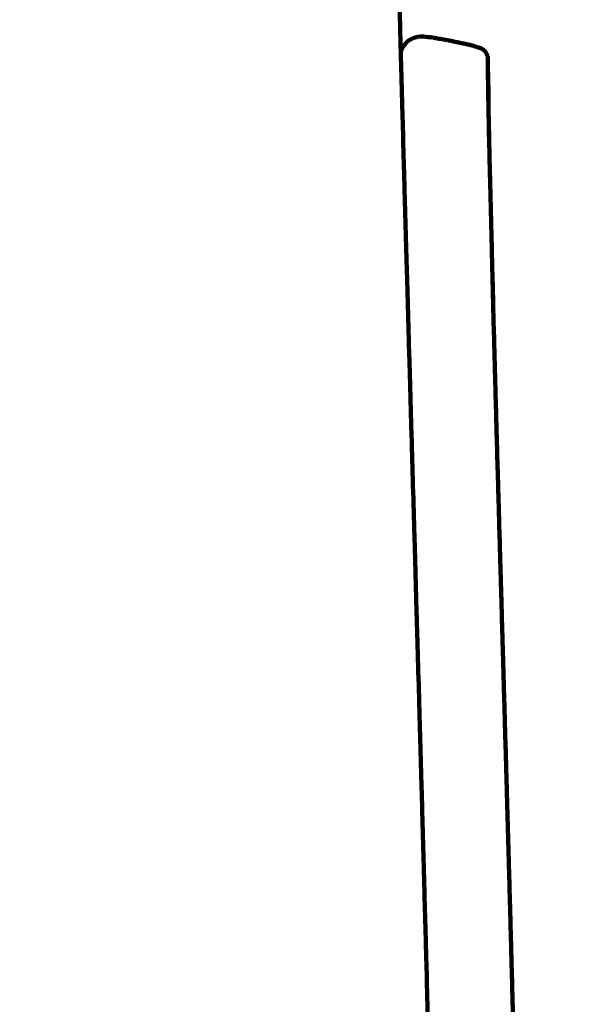
# Model space of a CAD drawing. Units: millimetres. Extents: x -5296 to 5296, y -6141 to 6141.
# Drawn here: x 2502 to 2513, y 1673 to 1691 of the extents above; entities that cross this region are included whole.
import ezdxf
from ezdxf.lldxf.tags import DXFTag

# ---------------------------------------------------------------- set-up
doc = ezdxf.new("R2010")
doc.units = ezdxf.units.MM
doc.header["$MEASUREMENT"] = 0
doc.layers.add('layer 1', color=7, linetype='Continuous')
doc.layers.add('Make2D$Visible$Curves', color=7, linetype='Continuous')
tags = doc.linetypes.add('New Line1', pattern=[6, 3.9, -2.1]).pattern_tags.tags
tags[6:7] = [DXFTag(74, 4), DXFTag(75, 0), DXFTag(340, '0'), DXFTag(46, 1.0), DXFTag(50, 0.0), DXFTag(44, 0.0), DXFTag(45, 0.0)]
tags[4:5] = [DXFTag(74, 4), DXFTag(75, 0), DXFTag(340, '0'), DXFTag(46, 1.0), DXFTag(50, 0.0), DXFTag(44, 0.0), DXFTag(45, 0.0)]

msp = doc.modelspace()

# ---------------------------------------------------------------- linework, layer by layer
at = {"layer": 'layer 1', "color": 250, "linetype": 'New Line1', "lineweight": 100}
msp.add_open_spline([(2401.1709, 6141.1597), (3292.3585, 6141.1597), (4392.9898, 5446.5426), (4392.9898, 4441.2412), (4392.9898, 4441.2412), (4392.9898, 3348.5494), (4397.6794, 3028.8901), (4399.7205, 2302.0219), (4399.7205, 2302.0219), (4891.1055, 1989.6499), (5296.1685, 1433.483), (5296.1685, 835.2412), (5296.1685, 835.2412), (5296.1685, -144.0857), (5295.0318, -618.9107), (5295.0318, -1603.8608), (5295.0318, -1603.8608), (5295.0318, -2134.2708), (4916.4518, -2748.816), (4496.82, -3064.3881), (4496.82, -3064.3881), (4277.4333, -3229.3716), (3024.236, -3778.0897), (2678.7492, -3930.1235), (2678.7492, -3930.1235), (2494.1093, -4011.3755), (2289.9793, -4056.487), (2075.3022, -4056.487), (2075.3022, -4056.487), (2075.3022, -4056.487), (1298.6529, -4056.487), (1298.6529, -4056.487), (1298.6529, -4056.487), (1298.6529, -4056.487), (1298.6529, -4641.1597), (1298.6529, -4641.1597), (1298.6529, -4641.1597), (1298.6529, -5469.587), (627.0801, -6141.1597), (-201.3471, -6141.1597), (-201.3471, -6141.1597), (-753.4335, -6141.1597), (-1306.3849, -6141.1597), (-1858.4643, -6141.1597), (-1858.4643, -6141.1597), (-2613.7854, -6141.1597), (-3238.7145, -5582.8855), (-3343.1284, -4856.4599), (-3343.1284, -4856.4599), (-3476.2252, -3930.4808), (-3548.8645, -1985.9963), (-3548.8645, -1024.6279), (-3548.8645, -1024.6279), (-3548.8645, -1024.6279), (-3548.8645, -658.7806), (-3548.8645, -658.7806), (-3548.8645, -658.7806), (-3548.8645, -658.7806), (-3796.1687, -658.7806), (-3796.1687, -658.7806), (-3796.1687, -658.7806), (-4624.5959, -658.7806), (-5296.1687, 12.7921), (-5296.1687, 841.2194), (-5296.1687, 841.2194), (-5296.1687, 973.4901), (-5290.018, 1104.5311), (-5290.018, 1240.1469), (-5290.018, 1240.1469), (-5290.018, 1598.7531), (-5164.1725, 1927.9502), (-4954.2368, 2186.0038), (-4954.2368, 2186.0038), (-4392.9744, 2875.9081), (-2711.3513, 5005.6708), (-2131.9105, 5646.6883), (-2131.9105, 5646.6883), (-1857.4168, 5950.352), (-1460.4062, 6141.1597), (-1018.83, 6141.1597), (-1018.83, 6141.1597), (1672.0083, 6141.1597), (-409.4648, 6141.1597), (2401.1709, 6141.1597)], degree=3, knots=[0, 0, 0, 0, 0.0454545, 0.0454545, 0.0454545, 0.0454545, 0.0909091, 0.0909091, 0.0909091, 0.0909091, 0.1363636, 0.1363636, 0.1363636, 0.1363636, 0.1818182, 0.1818182, 0.1818182, 0.1818182, 0.2272727, 0.2272727, 0.2272727, 0.2272727, 0.2727273, 0.2727273, 0.2727273, 0.2727273, 0.3181818, 0.3181818, 0.3181818, 0.3181818, 0.3636364, 0.3636364, 0.3636364, 0.3636364, 0.4090909, 0.4090909, 0.4090909, 0.4090909, 0.4545455, 0.4545455, 0.4545455, 0.4545455, 0.5, 0.5, 0.5, 0.5, 0.5454545, 0.5454545, 0.5454545, 0.5454545, 0.5909091, 0.5909091, 0.5909091, 0.5909091, 0.6363636, 0.6363636, 0.6363636, 0.6363636, 0.6818182, 0.6818182, 0.6818182, 0.6818182, 0.7272727, 0.7272727, 0.7272727, 0.7272727, 0.7727273, 0.7727273, 0.7727273, 0.7727273, 0.8181818, 0.8181818, 0.8181818, 0.8181818, 0.8636364, 0.8636364, 0.8636364, 0.8636364, 0.9090909, 0.9090909, 0.9090909, 0.9090909, 1, 1, 1, 1], dxfattribs=at)
at = {"layer": 'Make2D$Visible$Curves', "color": 250, "lineweight": 100}
for points, knots in [([(2509.185, 1690.6707), (2509.1797, 1690.8675), (2509.1718, 1691.1627), (2509.1692, 1691.2611), (2509.1692, 1691.2611), (2509.1624, 1691.5256), (2509.1522, 1691.9224), (2509.1488, 1692.0547)], [0, 0, 0, 0, 0.3333333, 0.3333333, 0.3333333, 0.3333333, 1, 1, 1, 1]), ([(2509.2737, 1690.8115), (2509.2786, 1690.8172), (2509.286, 1690.8258), (2509.2884, 1690.8286), (2509.2884, 1690.8286), (2509.2933, 1690.8335), (2509.3007, 1690.8409), (2509.3031, 1690.8434), (2509.3031, 1690.8434), (2509.3081, 1690.8478), (2509.3157, 1690.8545), (2509.3182, 1690.8567), (2509.3182, 1690.8567), (2509.3235, 1690.8609), (2509.3314, 1690.8672), (2509.3341, 1690.8693), (2509.3341, 1690.8693), (2509.3397, 1690.8733), (2509.3481, 1690.8792), (2509.3509, 1690.8811), (2509.3509, 1690.8811), (2509.3569, 1690.8848), (2509.3659, 1690.8903), (2509.3689, 1690.8921), (2509.3689, 1690.8921), (2509.3753, 1690.8955), (2509.3848, 1690.9005), (2509.388, 1690.9022), (2509.388, 1690.9022), (2509.3946, 1690.9051), (2509.4046, 1690.9096), (2509.4079, 1690.9111), (2509.4079, 1690.9111), (2509.4149, 1690.9137), (2509.4252, 1690.9177), (2509.4287, 1690.919), (2509.4287, 1690.919), (2509.4358, 1690.9213), (2509.4465, 1690.9248), (2509.45, 1690.926), (2509.45, 1690.926), (2509.4573, 1690.9281), (2509.4682, 1690.9312), (2509.4718, 1690.9322), (2509.4718, 1690.9322), (2509.4792, 1690.9341), (2509.4902, 1690.9368), (2509.4939, 1690.9377), (2509.4939, 1690.9377), (2509.5019, 1690.9392), (2509.5139, 1690.9415), (2509.5179, 1690.9422), (2509.5179, 1690.9422), (2509.5271, 1690.9432), (2509.541, 1690.9447), (2509.5456, 1690.9452), (2509.5456, 1690.9452), (2509.5566, 1690.9456), (2509.5731, 1690.9461), (2509.5786, 1690.9463), (2509.5786, 1690.9463), (2509.592, 1690.946), (2509.6121, 1690.9454), (2509.6188, 1690.9452), (2509.6188, 1690.9452), (2509.6351, 1690.944), (2509.6595, 1690.9421), (2509.6677, 1690.9415), (2509.6677, 1690.9415), (2509.6874, 1690.9392), (2509.7171, 1690.9359), (2509.727, 1690.9347), (2509.727, 1690.9347), (2509.7508, 1690.9314), (2509.7866, 1690.9263), (2509.7985, 1690.9246), (2509.7985, 1690.9246), (2509.827, 1690.9199), (2509.8697, 1690.913), (2509.8839, 1690.9106), (2509.8839, 1690.9106), (2509.9157, 1690.905), (2509.9633, 1690.8966), (2509.9792, 1690.8937), (2509.9792, 1690.8937), (2510.0129, 1690.8874), (2510.0634, 1690.8779), (2510.0803, 1690.8747), (2510.0803, 1690.8747), (2510.1146, 1690.868), (2510.1662, 1690.8579), (2510.1833, 1690.8545)], [0, 0, 0, 0, 0.0416667, 0.0416667, 0.0416667, 0.0416667, 0.0833333, 0.0833333, 0.0833333, 0.0833333, 0.125, 0.125, 0.125, 0.125, 0.1666667, 0.1666667, 0.1666667, 0.1666667, 0.2083333, 0.2083333, 0.2083333, 0.2083333, 0.25, 0.25, 0.25, 0.25, 0.2916667, 0.2916667, 0.2916667, 0.2916667, 0.3333333, 0.3333333, 0.3333333, 0.3333333, 0.375, 0.375, 0.375, 0.375, 0.4166667, 0.4166667, 0.4166667, 0.4166667, 0.4583333, 0.4583333, 0.4583333, 0.4583333, 0.5, 0.5, 0.5, 0.5, 0.5416667, 0.5416667, 0.5416667, 0.5416667, 0.5833333, 0.5833333, 0.5833333, 0.5833333, 0.625, 0.625, 0.625, 0.625, 0.6666667, 0.6666667, 0.6666667, 0.6666667, 0.7083333, 0.7083333, 0.7083333, 0.7083333, 0.75, 0.75, 0.75, 0.75, 0.7916667, 0.7916667, 0.7916667, 0.7916667, 0.8333333, 0.8333333, 0.8333333, 0.8333333, 0.875, 0.875, 0.875, 0.875, 0.9166667, 0.9166667, 0.9166667, 0.9166667, 1, 1, 1, 1]), ([(2509.2599, 1690.7926), (2509.2512, 1690.7804), (2509.2381, 1690.762), (2509.2337, 1690.7559), (2509.2337, 1690.7559), (2509.2283, 1690.7479), (2509.2202, 1690.736), (2509.2175, 1690.732)], [0, 0, 0, 0, 0.3333333, 0.3333333, 0.3333333, 0.3333333, 1, 1, 1, 1]), ([(2509.2599, 1690.7926), (2509.2573, 1690.7881), (2509.2533, 1690.7812), (2509.252, 1690.779), (2509.252, 1690.779), (2509.2593, 1690.7898), (2509.2701, 1690.8061), (2509.2737, 1690.8115), (2509.2737, 1690.8115), (2509.2691, 1690.8052), (2509.2622, 1690.7958), (2509.2599, 1690.7926)], [0, 0, 0, 0, 0.25, 0.25, 0.25, 0.25, 0.5, 0.5, 0.5, 0.5, 1, 1, 1, 1]), ([(2510.1833, 1690.8545), (2510.217, 1690.8476), (2510.2674, 1690.8373), (2510.2843, 1690.8339), (2510.2843, 1690.8339), (2510.3162, 1690.827), (2510.3641, 1690.8167), (2510.3801, 1690.8133), (2510.3801, 1690.8133), (2510.4094, 1690.8067), (2510.4533, 1690.7967), (2510.4679, 1690.7933), (2510.4679, 1690.7933), (2510.4935, 1690.787), (2510.5319, 1690.7775), (2510.5447, 1690.7744), (2510.5447, 1690.7744), (2510.5657, 1690.7686), (2510.5971, 1690.7599), (2510.6075, 1690.757), (2510.6075, 1690.757), (2510.6243, 1690.7516), (2510.6495, 1690.7435), (2510.658, 1690.7408), (2510.658, 1690.7408), (2510.6712, 1690.7358), (2510.691, 1690.7282), (2510.6976, 1690.7257), (2510.6976, 1690.7257), (2510.6983, 1690.7257), (2510.6994, 1690.7258), (2510.6997, 1690.7258), (2510.6997, 1690.7258), (2510.7098, 1690.721), (2510.7248, 1690.7139), (2510.7299, 1690.7115), (2510.7299, 1690.7115), (2510.7374, 1690.7068), (2510.7488, 1690.6999), (2510.7526, 1690.6976), (2510.7526, 1690.6976), (2510.7583, 1690.693), (2510.7667, 1690.6861), (2510.7696, 1690.6838), (2510.7696, 1690.6838), (2510.7736, 1690.6791), (2510.7796, 1690.6721), (2510.7816, 1690.6698), (2510.7816, 1690.6698), (2510.7851, 1690.6651), (2510.7903, 1690.658), (2510.7921, 1690.6556), (2510.7921, 1690.6556), (2510.7952, 1690.6507), (2510.8, 1690.6434), (2510.8016, 1690.6409), (2510.8016, 1690.6409), (2510.8044, 1690.6359), (2510.8086, 1690.6284), (2510.8101, 1690.6259), (2510.8101, 1690.6259), (2510.8125, 1690.621), (2510.8163, 1690.6135), (2510.8175, 1690.611), (2510.8175, 1690.611), (2510.8196, 1690.6062), (2510.8228, 1690.599), (2510.8238, 1690.5966), (2510.8238, 1690.5966), (2510.8256, 1690.592), (2510.8282, 1690.5852), (2510.8291, 1690.5829), (2510.8291, 1690.5829), (2510.8305, 1690.5787), (2510.8325, 1690.5724), (2510.8332, 1690.5703), (2510.8332, 1690.5703), (2510.8342, 1690.5665), (2510.8357, 1690.5608), (2510.8362, 1690.5589)], [0, 0, 0, 0, 0.047619, 0.047619, 0.047619, 0.047619, 0.0952381, 0.0952381, 0.0952381, 0.0952381, 0.1428571, 0.1428571, 0.1428571, 0.1428571, 0.1904762, 0.1904762, 0.1904762, 0.1904762, 0.2380952, 0.2380952, 0.2380952, 0.2380952, 0.2857143, 0.2857143, 0.2857143, 0.2857143, 0.3333333, 0.3333333, 0.3333333, 0.3333333, 0.3809524, 0.3809524, 0.3809524, 0.3809524, 0.4285714, 0.4285714, 0.4285714, 0.4285714, 0.4761905, 0.4761905, 0.4761905, 0.4761905, 0.5238095, 0.5238095, 0.5238095, 0.5238095, 0.5714286, 0.5714286, 0.5714286, 0.5714286, 0.6190476, 0.6190476, 0.6190476, 0.6190476, 0.6666667, 0.6666667, 0.6666667, 0.6666667, 0.7142857, 0.7142857, 0.7142857, 0.7142857, 0.7619048, 0.7619048, 0.7619048, 0.7619048, 0.8095238, 0.8095238, 0.8095238, 0.8095238, 0.8571429, 0.8571429, 0.8571429, 0.8571429, 0.9047619, 0.9047619, 0.9047619, 0.9047619, 1, 1, 1, 1]), ([(2510.8318, 1616.9677), (2510.8326, 1617.1185), (2510.8339, 1617.3447), (2510.8343, 1617.4201), (2510.8343, 1617.4201), (2510.833, 1617.6689), (2510.831, 1618.042), (2510.8304, 1618.1664), (2510.8304, 1618.1664), (2510.827, 1618.5079), (2510.8219, 1619.0202), (2510.8202, 1619.1909), (2510.8202, 1619.1909), (2510.8148, 1619.62), (2510.8067, 1620.2636), (2510.804, 1620.4781), (2510.804, 1620.4781), (2510.7966, 1620.9895), (2510.7856, 1621.7566), (2510.7819, 1622.0122), (2510.7819, 1622.0122), (2510.7726, 1622.6008), (2510.7586, 1623.4835), (2510.7539, 1623.7778), (2510.7539, 1623.7778), (2510.7428, 1624.4382), (2510.726, 1625.4289), (2510.7204, 1625.7591), (2510.7204, 1625.7591), (2510.7074, 1626.4863), (2510.688, 1627.577), (2510.6815, 1627.9406), (2510.6815, 1627.9406), (2510.6667, 1628.7292), (2510.6446, 1629.9122), (2510.6373, 1630.3065), (2510.6373, 1630.3065), (2510.6202, 1631.1871), (2510.5945, 1632.508), (2510.586, 1632.9483), (2510.586, 1632.9483), (2510.5659, 1633.9512), (2510.5358, 1635.4556), (2510.5258, 1635.957), (2510.5258, 1635.957), (2510.5042, 1637.0152), (2510.4717, 1638.6025), (2510.4609, 1639.1316), (2510.4609, 1639.1316), (2510.4391, 1640.1779), (2510.4063, 1641.7475), (2510.3954, 1642.2707), (2510.3954, 1642.2707), (2510.3735, 1643.3026), (2510.3406, 1644.8504), (2510.3296, 1645.3664), (2510.3296, 1645.3664), (2510.3076, 1646.3812), (2510.2746, 1647.9034), (2510.2637, 1648.4109), (2510.2637, 1648.4109), (2510.2417, 1649.406), (2510.2088, 1650.8986), (2510.1978, 1651.3961), (2510.1978, 1651.3961), (2510.176, 1652.3689), (2510.1432, 1653.828), (2510.1323, 1654.3143), (2510.1323, 1654.3143), (2510.1106, 1655.2621), (2510.0781, 1656.6837), (2510.0673, 1657.1575), (2510.0673, 1657.1575), (2510.0459, 1658.0776), (2510.0138, 1659.4578), (2510.0031, 1659.9178), (2510.0031, 1659.9178), (2509.9821, 1660.8076), (2509.9505, 1662.1424), (2509.94, 1662.5873), (2509.94, 1662.5873), (2509.9194, 1663.4442), (2509.8884, 1664.7296), (2509.8781, 1665.158), (2509.8781, 1665.158), (2509.8579, 1665.9794), (2509.8277, 1667.2114), (2509.8177, 1667.6221), (2509.8177, 1667.6221), (2509.7981, 1668.4053), (2509.7687, 1669.5801), (2509.7589, 1669.9717), (2509.7589, 1669.9717), (2509.7413, 1670.6622), (2509.7149, 1671.698), (2509.7061, 1672.0433), (2509.7061, 1672.0433), (2509.6918, 1672.5867), (2509.6704, 1673.4018), (2509.6633, 1673.6735), (2509.6633, 1673.6735), (2509.65, 1674.1598), (2509.6302, 1674.8891), (2509.6236, 1675.1322), (2509.6236, 1675.1322), (2509.6092, 1675.6512), (2509.5875, 1676.4298), (2509.5803, 1676.6893), (2509.5803, 1676.6893), (2509.5649, 1677.2332), (2509.5419, 1678.0492), (2509.5342, 1678.3211), (2509.5342, 1678.3211), (2509.5182, 1678.8823), (2509.4942, 1679.7239), (2509.4862, 1680.0045), (2509.4862, 1680.0045), (2509.4698, 1680.5749), (2509.4453, 1681.4306), (2509.4371, 1681.7158), (2509.4371, 1681.7158), (2509.4207, 1682.2878), (2509.3961, 1683.1458), (2509.3879, 1683.4318), (2509.3879, 1683.4318), (2509.3717, 1683.9975), (2509.3474, 1684.8461), (2509.3393, 1685.129), (2509.3393, 1685.129), (2509.3236, 1685.6806), (2509.3001, 1686.5081), (2509.2923, 1686.7839), (2509.2923, 1686.7839), (2509.2774, 1687.3137), (2509.2551, 1688.1083), (2509.2476, 1688.3732), (2509.2476, 1688.3732), (2509.2339, 1688.8733), (2509.2132, 1689.6234), (2509.2063, 1689.8734), (2509.2063, 1689.8734), (2509.1992, 1690.1392), (2509.1885, 1690.5378), (2509.185, 1690.6707)], [0, 0, 0, 0, 0.027027, 0.027027, 0.027027, 0.027027, 0.0540541, 0.0540541, 0.0540541, 0.0540541, 0.0810811, 0.0810811, 0.0810811, 0.0810811, 0.1081081, 0.1081081, 0.1081081, 0.1081081, 0.1351351, 0.1351351, 0.1351351, 0.1351351, 0.1621622, 0.1621622, 0.1621622, 0.1621622, 0.1891892, 0.1891892, 0.1891892, 0.1891892, 0.2162162, 0.2162162, 0.2162162, 0.2162162, 0.2432432, 0.2432432, 0.2432432, 0.2432432, 0.2702703, 0.2702703, 0.2702703, 0.2702703, 0.2972973, 0.2972973, 0.2972973, 0.2972973, 0.3243243, 0.3243243, 0.3243243, 0.3243243, 0.3513514, 0.3513514, 0.3513514, 0.3513514, 0.3783784, 0.3783784, 0.3783784, 0.3783784, 0.4054054, 0.4054054, 0.4054054, 0.4054054, 0.4324324, 0.4324324, 0.4324324, 0.4324324, 0.4594595, 0.4594595, 0.4594595, 0.4594595, 0.4864865, 0.4864865, 0.4864865, 0.4864865, 0.5135135, 0.5135135, 0.5135135, 0.5135135, 0.5405405, 0.5405405, 0.5405405, 0.5405405, 0.5675676, 0.5675676, 0.5675676, 0.5675676, 0.5945946, 0.5945946, 0.5945946, 0.5945946, 0.6216216, 0.6216216, 0.6216216, 0.6216216, 0.6486486, 0.6486486, 0.6486486, 0.6486486, 0.6756757, 0.6756757, 0.6756757, 0.6756757, 0.7027027, 0.7027027, 0.7027027, 0.7027027, 0.7297297, 0.7297297, 0.7297297, 0.7297297, 0.7567568, 0.7567568, 0.7567568, 0.7567568, 0.7837838, 0.7837838, 0.7837838, 0.7837838, 0.8108108, 0.8108108, 0.8108108, 0.8108108, 0.8378378, 0.8378378, 0.8378378, 0.8378378, 0.8648649, 0.8648649, 0.8648649, 0.8648649, 0.8918919, 0.8918919, 0.8918919, 0.8918919, 0.9189189, 0.9189189, 0.9189189, 0.9189189, 0.9459459, 0.9459459, 0.9459459, 0.9459459, 1, 1, 1, 1]), ([(2509.1944, 1690.6842), (2509.2021, 1690.7001), (2509.2137, 1690.7241), (2509.2175, 1690.732), (2509.2175, 1690.732), (2509.2131, 1690.7239), (2509.2065, 1690.7118), (2509.2043, 1690.7078), (2509.2043, 1690.7078), (2509.2007, 1690.7), (2509.1955, 1690.6884), (2509.1937, 1690.6845)], [0, 0, 0, 0, 0.25, 0.25, 0.25, 0.25, 0.5, 0.5, 0.5, 0.5, 1, 1, 1, 1]), ([(2510.7926, 1690.656), (2510.7907, 1690.6588), (2510.7879, 1690.6629), (2510.787, 1690.6642), (2510.787, 1690.6642), (2510.7864, 1690.6652), (2510.7855, 1690.6666), (2510.7852, 1690.6671), (2510.7852, 1690.6671), (2510.7819, 1690.6706), (2510.7768, 1690.6758), (2510.7751, 1690.6776)], [0, 0, 0, 0, 0.25, 0.25, 0.25, 0.25, 0.5, 0.5, 0.5, 0.5, 1, 1, 1, 1]), ([(2510.8285, 1690.5814), (2510.8274, 1690.5845), (2510.8257, 1690.5893), (2510.8251, 1690.5908), (2510.8251, 1690.5908), (2510.8235, 1690.5948), (2510.8211, 1690.6007), (2510.8203, 1690.6027), (2510.8203, 1690.6027), (2510.82, 1690.6037), (2510.8195, 1690.6053), (2510.8194, 1690.6058), (2510.8194, 1690.6058), (2510.8186, 1690.6074), (2510.8175, 1690.6098), (2510.8171, 1690.6106)], [0, 0, 0, 0, 0.2, 0.2, 0.2, 0.2, 0.4, 0.4, 0.4, 0.4, 0.6, 0.6, 0.6, 0.6, 1, 1, 1, 1]), ([(2510.8394, 1690.5401), (2510.839, 1690.543), (2510.8384, 1690.5473), (2510.8382, 1690.5488), (2510.8382, 1690.5488), (2510.8375, 1690.5522), (2510.8365, 1690.5572), (2510.8362, 1690.5589)], [0, 0, 0, 0, 0.3333333, 0.3333333, 0.3333333, 0.3333333, 1, 1, 1, 1]), ([(2510.8359, 1690.3397), (2510.8362, 1690.3355), (2510.8365, 1690.3294), (2510.8366, 1690.3273), (2510.8366, 1690.3273), (2510.8367, 1690.3269), (2510.8367, 1690.3263), (2510.8367, 1690.3261)], [0, 0, 0, 0, 0.3333333, 0.3333333, 0.3333333, 0.3333333, 1, 1, 1, 1]), ([(2510.8363, 1690.3128), (2510.8373, 1690.2614), (2510.8388, 1690.1842), (2510.8393, 1690.1585), (2510.8393, 1690.1585), (2510.8402, 1690.0843), (2510.8416, 1689.9732), (2510.842, 1689.9361)], [0, 0, 0, 0, 0.3333333, 0.3333333, 0.3333333, 0.3333333, 1, 1, 1, 1]), ([(2510.8393, 1690.2873), (2510.8393, 1690.2872), (2510.8393, 1690.2871), (2510.8393, 1690.287), (2510.8393, 1690.287), (2510.8395, 1690.2834), (2510.8398, 1690.2781), (2510.8399, 1690.2763)], [0, 0, 0, 0, 0.3333333, 0.3333333, 0.3333333, 0.3333333, 1, 1, 1, 1]), ([(2510.8404, 1690.2667), (2510.8406, 1690.2595), (2510.8409, 1690.2487), (2510.841, 1690.245), (2510.841, 1690.245), (2510.8413, 1690.2423), (2510.8417, 1690.2381), (2510.8418, 1690.2367), (2510.8418, 1690.2367), (2510.8422, 1690.2268), (2510.8427, 1690.212), (2510.8429, 1690.2071)], [0, 0, 0, 0, 0.25, 0.25, 0.25, 0.25, 0.5, 0.5, 0.5, 0.5, 1, 1, 1, 1]), ([(2510.8433, 1690.2071), (2510.8434, 1690.205), (2510.8436, 1690.2017), (2510.8436, 1690.2007), (2510.8436, 1690.2007), (2510.844, 1690.186), (2510.8444, 1690.164), (2510.8446, 1690.1566), (2510.8446, 1690.1566), (2510.8449, 1690.1308), (2510.8453, 1690.0921), (2510.8455, 1690.0792), (2510.8455, 1690.0792), (2510.8459, 1690.0356), (2510.8465, 1689.9703), (2510.8467, 1689.9485)], [0, 0, 0, 0, 0.2, 0.2, 0.2, 0.2, 0.4, 0.4, 0.4, 0.4, 0.6, 0.6, 0.6, 0.6, 1, 1, 1, 1]), ([(2510.8485, 1689.6075), (2510.8469, 1689.707), (2510.8445, 1689.8563), (2510.8437, 1689.906), (2510.8437, 1689.906), (2510.8422, 1689.9902), (2510.84, 1690.1164), (2510.8393, 1690.1585)], [0, 0, 0, 0, 0.3333333, 0.3333333, 0.3333333, 0.3333333, 1, 1, 1, 1]), ([(2510.8467, 1689.9485), (2510.8473, 1689.8812), (2510.8481, 1689.7801), (2510.8484, 1689.7464), (2510.8484, 1689.7464), (2510.8496, 1689.648), (2510.8516, 1689.5004), (2510.8522, 1689.4513), (2510.8522, 1689.4513), (2510.8533, 1689.3739), (2510.855, 1689.2577), (2510.8555, 1689.219)], [0, 0, 0, 0, 0.25, 0.25, 0.25, 0.25, 0.5, 0.5, 0.5, 0.5, 1, 1, 1, 1]), ([(2510.8495, 1689.5694), (2510.8522, 1689.4414), (2510.8563, 1689.2494), (2510.8576, 1689.1854), (2510.8576, 1689.1854), (2510.8608, 1689.0327), (2510.8656, 1688.8036), (2510.8672, 1688.7272)], [0, 0, 0, 0, 0.3333333, 0.3333333, 0.3333333, 0.3333333, 1, 1, 1, 1]), ([(2510.8559, 1689.1928), (2510.8596, 1689.0376), (2510.8653, 1688.8048), (2510.8672, 1688.7272), (2510.8672, 1688.7272), (2510.8714, 1688.5283), (2510.8778, 1688.23), (2510.8799, 1688.1306)], [0, 0, 0, 0, 0.3333333, 0.3333333, 0.3333333, 0.3333333, 1, 1, 1, 1]), ([(2510.8672, 1688.7272), (2510.8716, 1688.5437), (2510.8783, 1688.2684), (2510.8806, 1688.1766), (2510.8806, 1688.1766), (2510.8854, 1687.979), (2510.8927, 1687.6826), (2510.8951, 1687.5838), (2510.8951, 1687.5838), (2510.9002, 1687.3778), (2510.9079, 1687.0687), (2510.9105, 1686.9656), (2510.9105, 1686.9656), (2510.9158, 1686.7563), (2510.9237, 1686.4424), (2510.9263, 1686.3377), (2510.9263, 1686.3377), (2510.9313, 1686.1422), (2510.9389, 1685.8488), (2510.9414, 1685.7511)], [0, 0, 0, 0, 0.1666667, 0.1666667, 0.1666667, 0.1666667, 0.3333333, 0.3333333, 0.3333333, 0.3333333, 0.5, 0.5, 0.5, 0.5, 0.6666667, 0.6666667, 0.6666667, 0.6666667, 1, 1, 1, 1]), ([(2510.9241, 1686.3724), (2510.9295, 1686.1653), (2510.9377, 1685.8546), (2510.9404, 1685.751), (2510.9404, 1685.751), (2510.9457, 1685.5512), (2510.9537, 1685.2513), (2510.9563, 1685.1514), (2510.9563, 1685.1514), (2510.9614, 1684.9641), (2510.9689, 1684.6831), (2510.9715, 1684.5895), (2510.9715, 1684.5895), (2510.9763, 1684.4132), (2510.9835, 1684.1488), (2510.9859, 1684.0606), (2510.9859, 1684.0606), (2510.9905, 1683.8938), (2510.9974, 1683.6436), (2510.9997, 1683.5602), (2510.9997, 1683.5602), (2511.0042, 1683.4012), (2511.0108, 1683.1629), (2511.013, 1683.0834), (2511.013, 1683.0834), (2511.0174, 1682.9309), (2511.0238, 1682.702), (2511.026, 1682.6258), (2511.026, 1682.6258), (2511.0302, 1682.478), (2511.0365, 1682.2563), (2511.0386, 1682.1825), (2511.0386, 1682.1825), (2511.0427, 1682.038), (2511.0489, 1681.8212), (2511.051, 1681.7489), (2511.051, 1681.7489), (2511.0551, 1681.6061), (2511.0612, 1681.3918), (2511.0633, 1681.3204), (2511.0633, 1681.3204), (2511.0674, 1681.1777), (2511.0735, 1680.9637), (2511.0756, 1680.8923), (2511.0756, 1680.8923), (2511.0797, 1680.7499), (2511.0858, 1680.5362), (2511.0878, 1680.465), (2511.0878, 1680.465), (2511.0919, 1680.3229), (2511.098, 1680.1098), (2511.1001, 1680.0388), (2511.1001, 1680.0388), (2511.1041, 1679.8973), (2511.1102, 1679.6849), (2511.1122, 1679.6141), (2511.1122, 1679.6141), (2511.1162, 1679.4732), (2511.1223, 1679.2618), (2511.1243, 1679.1914), (2511.1243, 1679.1914), (2511.1283, 1679.0512), (2511.1343, 1678.8409), (2511.1363, 1678.7709), (2511.1363, 1678.7709), (2511.1403, 1678.6316), (2511.1462, 1678.4226), (2511.1482, 1678.353), (2511.1482, 1678.353), (2511.1522, 1678.2147), (2511.1581, 1678.0073), (2511.16, 1677.9382), (2511.16, 1677.9382), (2511.1639, 1677.801), (2511.1698, 1677.5953), (2511.1717, 1677.5267), (2511.1717, 1677.5267), (2511.1755, 1677.3908), (2511.1813, 1677.187), (2511.1832, 1677.119), (2511.1832, 1677.119), (2511.187, 1676.9845), (2511.1927, 1676.7828), (2511.1946, 1676.7155), (2511.1946, 1676.7155), (2511.1984, 1676.5825), (2511.204, 1676.383), (2511.2059, 1676.3165), (2511.2059, 1676.3165), (2511.2095, 1676.1852), (2511.2151, 1675.9881), (2511.2169, 1675.9224), (2511.2169, 1675.9224), (2511.2205, 1675.7928), (2511.2259, 1675.5984), (2511.2278, 1675.5337), (2511.2278, 1675.5337), (2511.2313, 1675.4059), (2511.2366, 1675.2144), (2511.2384, 1675.1505), (2511.2384, 1675.1505), (2511.2419, 1675.0248), (2511.2471, 1674.8363), (2511.2488, 1674.7735), (2511.2488, 1674.7735), (2511.2522, 1674.6499), (2511.2573, 1674.4646), (2511.259, 1674.4028), (2511.259, 1674.4028), (2511.2624, 1674.28), (2511.2674, 1674.0958), (2511.2691, 1674.0344), (2511.2691, 1674.0344), (2511.2724, 1673.9109), (2511.2774, 1673.7257), (2511.2791, 1673.6639), (2511.2791, 1673.6639), (2511.2825, 1673.5383), (2511.2876, 1673.35), (2511.2892, 1673.2872), (2511.2892, 1673.2872), (2511.2927, 1673.1581), (2511.2978, 1672.9645), (2511.2996, 1672.8999), (2511.2996, 1672.8999), (2511.3031, 1672.7659), (2511.3084, 1672.5649), (2511.3102, 1672.4979), (2511.3102, 1672.4979), (2511.3138, 1672.3576), (2511.3194, 1672.1471), (2511.3212, 1672.0769), (2511.3212, 1672.0769), (2511.325, 1671.9288), (2511.3308, 1671.7067), (2511.3327, 1671.6327), (2511.3327, 1671.6327), (2511.3368, 1671.4755), (2511.3429, 1671.2396), (2511.3449, 1671.161), (2511.3449, 1671.161), (2511.3491, 1670.9955), (2511.3555, 1670.7472), (2511.3576, 1670.6644), (2511.3576, 1670.6644), (2511.362, 1670.4914), (2511.3686, 1670.2319), (2511.3708, 1670.1454), (2511.3708, 1670.1454), (2511.3753, 1669.9658), (2511.3821, 1669.6964), (2511.3844, 1669.6066), (2511.3844, 1669.6066), (2511.3891, 1669.4213), (2511.3961, 1669.1432), (2511.3984, 1669.0505), (2511.3984, 1669.0505), (2511.4032, 1668.8602), (2511.4103, 1668.5748), (2511.4127, 1668.4796), (2511.4127, 1668.4796), (2511.4175, 1668.2852), (2511.4248, 1667.9937), (2511.4272, 1667.8965), (2511.4272, 1667.8965), (2511.4321, 1667.6989), (2511.4395, 1667.4025), (2511.4419, 1667.3037), (2511.4419, 1667.3037), (2511.4468, 1667.1037), (2511.4542, 1666.8037), (2511.4567, 1666.7037), (2511.4567, 1666.7037), (2511.4617, 1666.5014), (2511.4691, 1666.1979), (2511.4716, 1666.0968), (2511.4716, 1666.0968), (2511.4766, 1665.8922), (2511.4841, 1665.5852), (2511.4866, 1665.4829), (2511.4866, 1665.4829), (2511.4917, 1665.2761), (2511.4992, 1664.9658), (2511.5018, 1664.8623), (2511.5018, 1664.8623), (2511.5068, 1664.6533), (2511.5144, 1664.3397), (2511.517, 1664.2352), (2511.517, 1664.2352), (2511.5221, 1664.0239), (2511.5297, 1663.7071), (2511.5323, 1663.6015), (2511.5323, 1663.6015), (2511.5374, 1663.3882), (2511.5451, 1663.0682), (2511.5476, 1662.9615), (2511.5476, 1662.9615), (2511.5528, 1662.7462), (2511.5605, 1662.4231), (2511.5631, 1662.3154), (2511.5631, 1662.3154), (2511.5683, 1662.098), (2511.576, 1661.7719), (2511.5786, 1661.6632), (2511.5786, 1661.6632), (2511.5838, 1661.4438), (2511.5916, 1661.1147), (2511.5942, 1661.0051), (2511.5942, 1661.0051), (2511.5995, 1660.7838), (2511.6073, 1660.4518), (2511.6099, 1660.3411), (2511.6099, 1660.3411), (2511.6152, 1660.1179), (2511.623, 1659.7832), (2511.6257, 1659.6716), (2511.6257, 1659.6716), (2511.6309, 1659.4465), (2511.6388, 1659.109), (2511.6415, 1658.9964), (2511.6415, 1658.9964), (2511.6468, 1658.7696), (2511.6547, 1658.4293), (2511.6573, 1658.3159), (2511.6573, 1658.3159), (2511.6626, 1658.0873), (2511.6706, 1657.7444), (2511.6732, 1657.6301), (2511.6732, 1657.6301), (2511.6786, 1657.3997), (2511.6866, 1657.0542), (2511.6892, 1656.9391), (2511.6892, 1656.9391), (2511.6945, 1656.7071), (2511.7026, 1656.3591), (2511.7052, 1656.243), (2511.7052, 1656.243), (2511.7106, 1656.0094), (2511.7186, 1655.6589), (2511.7213, 1655.5421), (2511.7213, 1655.5421), (2511.7266, 1655.3069), (2511.7347, 1654.954), (2511.7374, 1654.8364), (2511.7374, 1654.8364), (2511.7428, 1654.5996), (2511.7508, 1654.2444), (2511.7535, 1654.126), (2511.7535, 1654.126), (2511.7589, 1653.8877), (2511.767, 1653.5303), (2511.7697, 1653.4111), (2511.7697, 1653.4111), (2511.7751, 1653.1714), (2511.7832, 1652.8117), (2511.7859, 1652.6918), (2511.7859, 1652.6918), (2511.7913, 1652.4506), (2511.7994, 1652.0888), (2511.8021, 1651.9682), (2511.8021, 1651.9682), (2511.8075, 1651.7256), (2511.8156, 1651.3618), (2511.8183, 1651.2405), (2511.8183, 1651.2405), (2511.8238, 1650.9965), (2511.8319, 1650.6306), (2511.8346, 1650.5087), (2511.8346, 1650.5087), (2511.84, 1650.2635), (2511.8482, 1649.8956), (2511.8509, 1649.773), (2511.8509, 1649.773), (2511.8563, 1649.5265), (2511.8644, 1649.1568), (2511.8672, 1649.0335), (2511.8672, 1649.0335), (2511.8726, 1648.7858), (2511.8807, 1648.4142), (2511.8834, 1648.2904), (2511.8834, 1648.2904), (2511.8889, 1648.0415), (2511.897, 1647.6681), (2511.8997, 1647.5437), (2511.8997, 1647.5437), (2511.9052, 1647.2936), (2511.9133, 1646.9186), (2511.916, 1646.7936), (2511.916, 1646.7936), (2511.9215, 1646.5424), (2511.9296, 1646.1657), (2511.9323, 1646.0402), (2511.9323, 1646.0402), (2511.9378, 1645.788), (2511.9459, 1645.4097), (2511.9486, 1645.2836), (2511.9486, 1645.2836), (2511.954, 1645.0304), (2511.9622, 1644.6506), (2511.9649, 1644.524), (2511.9649, 1644.524), (2511.9703, 1644.2698), (2511.9784, 1643.8885), (2511.9812, 1643.7614), (2511.9812, 1643.7614), (2511.9866, 1643.5063), (2511.9947, 1643.1237), (2511.9974, 1642.9961), (2511.9974, 1642.9961), (2512.0028, 1642.7401), (2512.0109, 1642.3562), (2512.0136, 1642.2282), (2512.0136, 1642.2282), (2512.019, 1641.9714), (2512.0271, 1641.5862), (2512.0298, 1641.4577), (2512.0298, 1641.4577), (2512.0352, 1641.2002), (2512.0433, 1640.8138), (2512.046, 1640.685), (2512.046, 1640.685), (2512.0514, 1640.4267), (2512.0595, 1640.0392), (2512.0622, 1639.91), (2512.0622, 1639.91), (2512.0675, 1639.651), (2512.0756, 1639.2625), (2512.0783, 1639.133), (2512.0783, 1639.133), (2512.0836, 1638.8734), (2512.0917, 1638.4839), (2512.0944, 1638.3541), (2512.0944, 1638.3541), (2512.0997, 1638.0949), (2512.1077, 1637.7061), (2512.1103, 1637.5765), (2512.1103, 1637.5765), (2512.1124, 1637.4746), (2512.1155, 1637.3218), (2512.1166, 1637.2709)], [0, 0, 0, 0, 0.0116279, 0.0116279, 0.0116279, 0.0116279, 0.0232558, 0.0232558, 0.0232558, 0.0232558, 0.0348837, 0.0348837, 0.0348837, 0.0348837, 0.0465116, 0.0465116, 0.0465116, 0.0465116, 0.0581395, 0.0581395, 0.0581395, 0.0581395, 0.0697674, 0.0697674, 0.0697674, 0.0697674, 0.0813953, 0.0813953, 0.0813953, 0.0813953, 0.0930233, 0.0930233, 0.0930233, 0.0930233, 0.1046512, 0.1046512, 0.1046512, 0.1046512, 0.1162791, 0.1162791, 0.1162791, 0.1162791, 0.127907, 0.127907, 0.127907, 0.127907, 0.1395349, 0.1395349, 0.1395349, 0.1395349, 0.1511628, 0.1511628, 0.1511628, 0.1511628, 0.1627907, 0.1627907, 0.1627907, 0.1627907, 0.1744186, 0.1744186, 0.1744186, 0.1744186, 0.1860465, 0.1860465, 0.1860465, 0.1860465, 0.1976744, 0.1976744, 0.1976744, 0.1976744, 0.2093023, 0.2093023, 0.2093023, 0.2093023, 0.2209302, 0.2209302, 0.2209302, 0.2209302, 0.2325581, 0.2325581, 0.2325581, 0.2325581, 0.244186, 0.244186, 0.244186, 0.244186, 0.255814, 0.255814, 0.255814, 0.255814, 0.2674419, 0.2674419, 0.2674419, 0.2674419, 0.2790698, 0.2790698, 0.2790698, 0.2790698, 0.2906977, 0.2906977, 0.2906977, 0.2906977, 0.3023256, 0.3023256, 0.3023256, 0.3023256, 0.3139535, 0.3139535, 0.3139535, 0.3139535, 0.3255814, 0.3255814, 0.3255814, 0.3255814, 0.3372093, 0.3372093, 0.3372093, 0.3372093, 0.3488372, 0.3488372, 0.3488372, 0.3488372, 0.3604651, 0.3604651, 0.3604651, 0.3604651, 0.372093, 0.372093, 0.372093, 0.372093, 0.3837209, 0.3837209, 0.3837209, 0.3837209, 0.3953488, 0.3953488, 0.3953488, 0.3953488, 0.4069767, 0.4069767, 0.4069767, 0.4069767, 0.4186047, 0.4186047, 0.4186047, 0.4186047, 0.4302326, 0.4302326, 0.4302326, 0.4302326, 0.4418605, 0.4418605, 0.4418605, 0.4418605, 0.4534884, 0.4534884, 0.4534884, 0.4534884, 0.4651163, 0.4651163, 0.4651163, 0.4651163, 0.4767442, 0.4767442, 0.4767442, 0.4767442, 0.4883721, 0.4883721, 0.4883721, 0.4883721, 0.5, 0.5, 0.5, 0.5, 0.5116279, 0.5116279, 0.5116279, 0.5116279, 0.5232558, 0.5232558, 0.5232558, 0.5232558, 0.5348837, 0.5348837, 0.5348837, 0.5348837, 0.5465116, 0.5465116, 0.5465116, 0.5465116, 0.5581395, 0.5581395, 0.5581395, 0.5581395, 0.5697674, 0.5697674, 0.5697674, 0.5697674, 0.5813953, 0.5813953, 0.5813953, 0.5813953, 0.5930233, 0.5930233, 0.5930233, 0.5930233, 0.6046512, 0.6046512, 0.6046512, 0.6046512, 0.6162791, 0.6162791, 0.6162791, 0.6162791, 0.627907, 0.627907, 0.627907, 0.627907, 0.6395349, 0.6395349, 0.6395349, 0.6395349, 0.6511628, 0.6511628, 0.6511628, 0.6511628, 0.6627907, 0.6627907, 0.6627907, 0.6627907, 0.6744186, 0.6744186, 0.6744186, 0.6744186, 0.6860465, 0.6860465, 0.6860465, 0.6860465, 0.6976744, 0.6976744, 0.6976744, 0.6976744, 0.7093023, 0.7093023, 0.7093023, 0.7093023, 0.7209302, 0.7209302, 0.7209302, 0.7209302, 0.7325581, 0.7325581, 0.7325581, 0.7325581, 0.744186, 0.744186, 0.744186, 0.744186, 0.755814, 0.755814, 0.755814, 0.755814, 0.7674419, 0.7674419, 0.7674419, 0.7674419, 0.7790698, 0.7790698, 0.7790698, 0.7790698, 0.7906977, 0.7906977, 0.7906977, 0.7906977, 0.8023256, 0.8023256, 0.8023256, 0.8023256, 0.8139535, 0.8139535, 0.8139535, 0.8139535, 0.8255814, 0.8255814, 0.8255814, 0.8255814, 0.8372093, 0.8372093, 0.8372093, 0.8372093, 0.8488372, 0.8488372, 0.8488372, 0.8488372, 0.8604651, 0.8604651, 0.8604651, 0.8604651, 0.872093, 0.872093, 0.872093, 0.872093, 0.8837209, 0.8837209, 0.8837209, 0.8837209, 0.8953488, 0.8953488, 0.8953488, 0.8953488, 0.9069767, 0.9069767, 0.9069767, 0.9069767, 0.9186047, 0.9186047, 0.9186047, 0.9186047, 0.9302326, 0.9302326, 0.9302326, 0.9302326, 0.9418605, 0.9418605, 0.9418605, 0.9418605, 0.9534884, 0.9534884, 0.9534884, 0.9534884, 0.9651163, 0.9651163, 0.9651163, 0.9651163, 0.9767442, 0.9767442, 0.9767442, 0.9767442, 1, 1, 1, 1])]:
    msp.add_open_spline(points, degree=3, knots=knots, dxfattribs=at)
for points in [[(2509.2043, 1690.7078), (2509.1978, 1690.6954), (2509.1882, 1690.6769), (2509.185, 1690.6707)], [(2509.1851, 1690.6671), (2509.1857, 1690.6681), (2509.1867, 1690.6698), (2509.187, 1690.6703)], [(2509.1908, 1690.6766), (2509.192, 1690.6792), (2509.1938, 1690.6829), (2509.1944, 1690.6842)], [(2510.805, 1690.6359), (2510.804, 1690.6376), (2510.8025, 1690.6403), (2510.8019, 1690.6411)], [(2510.8127, 1690.6209), (2510.8118, 1690.6226), (2510.8104, 1690.6251), (2510.81, 1690.6259)], [(2510.8282, 1690.5813), (2510.8287, 1690.5796), (2510.8295, 1690.577), (2510.8298, 1690.5762)], [(2510.8322, 1690.569), (2510.8325, 1690.568), (2510.833, 1690.5664), (2510.8331, 1690.5659)], [(2510.8372, 1690.4412), (2510.8372, 1690.4394), (2510.837, 1690.4366), (2510.837, 1690.4357)], [(2510.8375, 1690.3799), (2510.8378, 1690.3586), (2510.8383, 1690.3266), (2510.8384, 1690.316)], [(2510.8382, 1690.5488), (2510.8385, 1690.5428), (2510.8389, 1690.5338), (2510.8391, 1690.5308)], [(2510.8389, 1690.4853), (2510.8387, 1690.4813), (2510.8383, 1690.4754), (2510.8382, 1690.4734)], [(2510.8382, 1690.473), (2510.8383, 1690.4557), (2510.8385, 1690.4298), (2510.8386, 1690.4212)], [(2510.8386, 1690.4212), (2510.8387, 1690.3861), (2510.8389, 1690.3335), (2510.8389, 1690.316)], [(2510.839, 1690.4211), (2510.8392, 1690.4425), (2510.8393, 1690.4746), (2510.8394, 1690.4853)], [(2510.8391, 1690.5308), (2510.8392, 1690.5156), (2510.8393, 1690.4929), (2510.8394, 1690.4853)], [(2510.8394, 1690.5401), (2510.8394, 1690.537), (2510.8396, 1690.5324), (2510.8396, 1690.5308)], [(2510.8367, 1690.3261), (2510.8366, 1690.3218), (2510.8364, 1690.3153), (2510.8363, 1690.3131)], [(2510.8379, 1690.3159), (2510.8378, 1690.307), (2510.8377, 1690.2936), (2510.8377, 1690.2891)], [(2510.8387, 1690.2873), (2510.8386, 1690.2968), (2510.8384, 1690.3112), (2510.8384, 1690.316)], [(2510.8385, 1690.2865), (2510.8386, 1690.2439), (2510.8388, 1690.18), (2510.8389, 1690.1587)], [(2510.8401, 1690.1585), (2510.8397, 1690.2014), (2510.8389, 1690.2658), (2510.8387, 1690.2873)], [(2510.84, 1690.276), (2510.8401, 1690.2729), (2510.8404, 1690.2683), (2510.8404, 1690.2667)], [(2510.8415, 1689.9361), (2510.8439, 1689.8266), (2510.8475, 1689.6623), (2510.8487, 1689.6075)], [(2510.8487, 1689.6075), (2510.849, 1689.5949), (2510.8494, 1689.5761), (2510.8495, 1689.5698)], [(2510.8493, 1689.5689), (2510.8511, 1689.4522), (2510.8537, 1689.2773), (2510.8546, 1689.219)], [(2510.8552, 1689.219), (2510.8555, 1689.2103), (2510.8558, 1689.1972), (2510.8559, 1689.1928)], [(2510.8559, 1689.1928), (2510.8566, 1689.144), (2510.8576, 1689.0707), (2510.8579, 1689.0463)]]:
    msp.add_open_spline(points, degree=3, dxfattribs=at)

doc.saveas('drawing.dxf')
